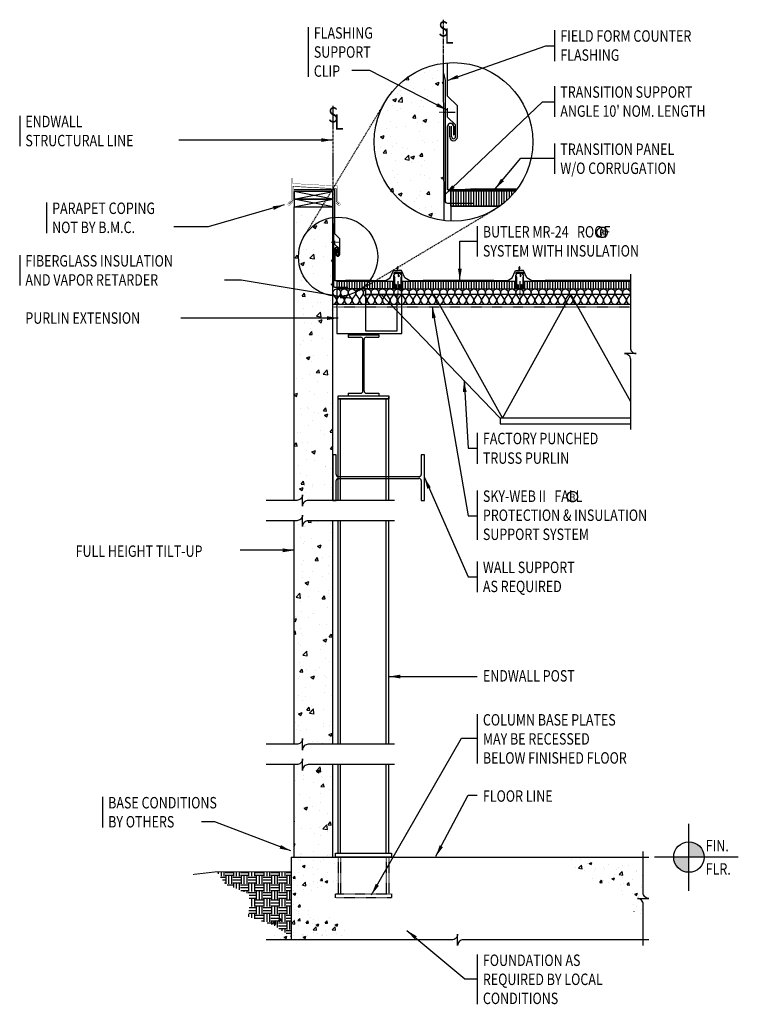
# Model space of a CAD drawing. Extents: x -12 to 130, y 5 to 199.
import ezdxf

# ---------------------------------------------------------------- set-up
doc = ezdxf.new("R2010")
doc.units = 0
doc.header["$LTSCALE"] = 0.333333
doc.header["$MEASUREMENT"] = 0
for name, pattern in [('CENTER', [2, 1.25, -0.25, 0.25, -0.25]), ('CENTER2', [1.562, 1, -0.1875, 0.1875, -0.187]), ('CENTER4', [0.6875, 0.5, -0.0625, 0.0625, -0.0625]), ('HIDDEN', [0.375, 0.25, -0.125])]:
    doc.linetypes.add(name, pattern=pattern)
doc.layers.get('0').update_dxf_attribs({"linetype": 'CONTINUOUS'})
doc.styles.add('8ARCHD', font='archd.shx', dxfattribs={"width": 0.8})
doc.dimstyles.get("Standard").update_dxf_attribs({"dimtxt": 0.09375, "dimasz": 0.09375, "dimexe": 0.18, "dimexo": 0.0625, "dimgap": 0.046875, "dimtad": 0, "dimtih": 1, "dimtoh": 1, "dimdec": 4, "dimzin": 0, "dimdsep": 46, "dimlunit": 4, "dimtxsty": 'Standard', "dimblk": 'BUTLERARROW', "dimcen": 0.09, "dimaunit": 1, "dimadec": 0, "dimazin": 0, "dimtfac": 1, "dimtdec": 4, "dimtmove": 0, "dimatfit": 3, "dimfxl": 0, "dimfrac": 2, "dimtolj": 1, "dimtzin": 0, "dimarcsym": 0})

# ---------------------------------------------------------------- blocks, each defined once
blk = doc.blocks.new('MR24SECT')
for p, q in [((0.04, 2.47), (0.04, 2.68)), ((0.06, 2.47), (0.06, 2.7)), ((0.08, 2.47), (0.08, 2.7)), ((0.1, 2.47), (0.1, 2.7)), ((-2.41, 0.02), (-21.59, 0.02)), ((-2.41, 0), (-21.59, 0))]:
    blk.add_line(p, q)
for points in [[(-21.59, 0), (-22.56, 0.6), (-23.24, 2), (-24, 2), (-24, 2.7)], [(-21.59, 0.02), (-22.54, 0.61), (-23.23, 2.02), (-23.98, 2.02), (-23.98, 2.7)], [(-2.41, 0.02), (-1.46, 0.61), (-0.77, 2.02), (-0.02, 2.02), (-0.02, 2.7)], [(-2.41, 0), (-1.44, 0.6), (-0.76, 2), (0, 2), (0, 2.7)], [(-20.46, 0.02), (-18.96, 0.1), (-5.04, 0.1), (-3.54, 0.02)], [(-20.46, 0), (-18.96, 0.08), (-5.04, 0.08), (-3.54, 0)]]:
    blk.add_lwpolyline(points)
for centre, radius, start, end in [((0.04, 2.7), 0.0637, 0, 180), ((0.04, 2.7), 0.0437, 0, 180), ((0.04, 2.7), 0.0387, 0, 180), ((0.04, 2.7), 0.0187, 0, 180), ((0.07, 2.47), 0.03, 180, 0), ((0.07, 2.47), 0.01, 180, 0)]:
    blk.add_arc(centre, radius, start, end)
blk = doc.blocks.new('BUTLERARROW')
blk.add_line((-1, 0), (0, 0))
at = {"const_width": 0.111}
blk.add_lwpolyline([(-0.5, 0.866), (0, 0), (-0.5, -0.866)], dxfattribs=at)
blk = doc.blocks.new('B_STW612')
for p, q in [((-0.25, 0.5), (-0.25, 0.46)), ((-0.25, 0.5), (0.25, 0.5)), ((0.25, 0.5), (0.25, 0.46)), ((-0.25, 0.46), (-0.05, 0.46)), ((-0.01, -0.42), (-0.01, 0.42)), ((0.01, -0.42), (0.01, 0.42)), ((0.05, 0.46), (0.25, 0.46)), ((-0.25, -0.46), (-0.25, -0.5)), ((-0.25, -0.46), (-0.05, -0.46)), ((0.05, -0.46), (0.25, -0.46)), ((0.25, -0.46), (0.25, -0.5)), ((-0.25, -0.5), (0.25, -0.5))]:
    blk.add_line(p, q)
for centre, start, end in [((-0.05, 0.42), 0, 90), ((0.05, 0.42), 90, 180), ((-0.05, -0.42), 270, 0), ((0.05, -0.42), 180, 270)]:
    blk.add_arc(centre, 0.04, start, end)
blk = doc.blocks.new('FinFlr-2')
h = blk.add_hatch(color=256)
h.paths.add_polyline_path([(0.375, 0), (0.5, 0, 0.414214), (0.375, 0.125)])
h.paths.add_polyline_path([(0.25, 0, 0.414214), (0.375, -0.125), (0.375, 0)])
for p, q in [((0.375, -0.2763), (0.375, 0.2724)), ((0.7803, 0), (0.0938, 0))]:
    blk.add_line(p, q)
blk.add_circle((0.375, 0), 0.125)
at = {"style": '8ARCHD', "width": 0.8}
for s, p in [('FIN.', (0.5131, 0.0469)), ('FLR.', (0.5131, -0.1445))]:
    blk.add_text(s, height=0.09375, dxfattribs=at).set_placement(p)
blk = doc.blocks.new('MR24SECT-2')
for p, q in [((-12.32, 0), (-12.32, 6.26)), ((-12.3, 0.02), (-12.3, 6.26)), ((-11.75, 6.26), (-11.75, 5.41)), ((-11.73, 6.26), (-11.73, 5.41)), ((-11.75, 5.41), (-11.73, 5.41)), ((0.04, 2.47), (0.04, 2.68)), ((0.06, 2.47), (0.06, 2.7)), ((0.08, 2.47), (0.08, 2.7)), ((0.1, 2.47), (0.1, 2.7)), ((-2.41, 0.02), (-12.3, 0.02)), ((-9.53, 0.1), (-11.03, 0.02)), ((-9.53, 0.08), (-11.03, 0)), ((-9.53, 0.1), (-5.04, 0.1)), ((-9.53, 0.08), (-5.04, 0.08)), ((-5.04, 0.1), (-3.54, 0.02)), ((-5.04, 0.08), (-3.54, 0)), ((-2.41, 0), (-12.32, 0))]:
    blk.add_line(p, q)
for points in [[(-2.41, 0.02), (-1.46, 0.61), (-0.78, 2.02), (-0.02, 2.02), (-0.02, 2.7)], [(-2.41, 0), (-1.44, 0.6), (-0.76, 2), (0, 2), (0, 2.7)]]:
    blk.add_lwpolyline(points)
for centre, radius, start, end in [((-12.03, 6.26), 0.296, 0, 180), ((-12.03, 6.26), 0.276, 0, 180), ((0.04, 2.7), 0.0637, 0, 180), ((0.04, 2.7), 0.0437, 0, 180), ((0.04, 2.7), 0.0387, 0, 180), ((0.04, 2.7), 0.0187, 0, 180), ((0.07, 2.47), 0.03, 180, 0), ((0.07, 2.47), 0.01, 180, 0)]:
    blk.add_arc(centre, radius, start, end)
blk = doc.blocks.new('wshapef')
blk.add_lwpolyline([(-0.019, -0.06), (-0.019, -0.94, -0.168481), (-0.022, -0.949, -0.10524), (-0.033, -0.957, -0.067466), (-0.047, -0.963, -0.053619), (-0.065, -0.965), (-0.5, -0.965), (-0.5, -1), (0.5, -1), (0.5, -0.965), (0.065, -0.965, -0.053619), (0.047, -0.963, -0.067466), (0.033, -0.957, -0.10524), (0.022, -0.949, -0.168481), (0.019, -0.94), (0.019, -0.06, -0.168481), (0.022, -0.051, -0.10524), (0.033, -0.042, -0.067466), (0.047, -0.037, -0.053619), (0.065, -0.035), (0.5, -0.035), (0.5, 0), (-0.5, 0), (-0.5, -0.035), (-0.065, -0.035, -0.053619), (-0.047, -0.037, -0.067466), (-0.033, -0.042, -0.10524), (-0.022, -0.051, -0.168481)], format="xyb", close=True)

msp = doc.modelspace()

# ---------------------------------------------------------------- hatches: boundary and pattern name
h = msp.add_hatch()
h.set_pattern_fill('AR-CONC', color=250, style=0)
edge = h.paths.add_edge_path()
edge.add_line((71.72, 190), (71.85, 159.06))
edge.add_arc((73.63, 174.52), 15.6, 97.0256, 262.5116)
h = msp.add_hatch()
h.set_pattern_fill('_USER', color=250, scale=0.5, angle=90, style=0, pattern_type=0)
h.set_pattern_definition([(90, (73.26294, 161.8988), (-0.5, 3e-17), [])])
h.paths.add_polyline_path([(79.29, 164.9), (73.26, 164.9), (73.26, 161.9), (79.29, 161.9)])
h.paths.add_polyline_path([(86.02, 164.9), (79.29, 164.9), (79.29, 161.9), (82.9, 161.9, 0.069728)])
h = msp.add_hatch()
h.set_pattern_fill('AR-CONC', color=256, style=0)
edge = h.paths.add_edge_path()
edge.add_line((50.04, 99.97), (45.16, 99.97))
edge.add_arc((45.16, 98.84), 1.12, 90, 180)
edge.add_line((44.04, 98.84), (44.04, 101.09))
edge.add_arc((42.81, 101.14), 1.23, 251.4656, 357.9248, ccw=False)
edge.add_line((42.41, 99.97), (42.41, 55.97))
edge.add_line((42.41, 55.97), (42.91, 55.97))
edge.add_arc((42.91, 57.09), 1.12, 270, 360)
edge.add_line((44.04, 57.09), (44.04, 54.84))
edge.add_arc((45.16, 54.84), 1.12, 90, 180, ccw=False)
edge.add_line((45.16, 55.97), (50.04, 55.97))
edge.add_line((50.04, 55.97), (50.04, 99.97))
edge = h.paths.add_edge_path()
edge.add_line((50.04, 51.97), (45.16, 51.97))
edge.add_arc((45.16, 50.84), 1.12, 90, 180)
edge.add_line((44.04, 50.84), (44.04, 53.09))
edge.add_arc((42.91, 53.09), 1.12, -90, 0, ccw=False)
edge.add_line((42.91, 51.97), (42.41, 51.97))
edge.add_line((42.41, 51.97), (42.41, 33.77))
edge.add_line((42.41, 33.77), (50.04, 33.77))
edge.add_line((50.04, 33.77), (50.04, 51.97))
edge = h.paths.add_edge_path()
edge.add_line((42.41, 161.77), (50.04, 161.77))
edge.add_line((42.41, 103.97), (42.41, 161.77))
edge.add_line((50.04, 103.97), (50.04, 161.77))
edge.add_line((50, 103.97), (45.16, 103.97))
edge.add_arc((45.16, 102.84), 1.12, 90, 180)
edge.add_line((44.04, 102.84), (44.04, 105.09))
edge.add_arc((42.91, 105.09), 1.12, -90, 0, ccw=False)
edge.add_line((42.91, 103.97), (42.41, 103.97))
h = msp.add_hatch(color=256)
h.paths.add_polyline_path([(103.28, 157.26, 0.062956), (103.14, 157.29, 0.027525), (102.98, 157.3), (102.59, 157.3), (102.59, 156.17), (102.78, 156.17), (102.78, 156.62), (102.94, 156.62, -0.025438), (103.04, 156.61, -0.039154), (103.11, 156.6, -0.06294), (103.16, 156.58, -0.160177), (103.24, 156.48, -0.087901), (103.27, 156.32), (103.27, 156.23), (103.27, 156.2), (103.27, 156.19), (103.28, 156.17), (103.46, 156.17), (103.46, 156.19, -0.127173), (103.44, 156.25), (103.44, 156.33), (103.44, 156.41, 0.138598), (103.38, 156.59, 0.189957), (103.19, 156.7, 0.05132), (103.29, 156.72, 0.062108), (103.36, 156.76, 0.074074), (103.41, 156.8, 0.161652), (103.46, 156.97, 0.03116), (103.46, 157.03, 0.274131)])
h.paths.add_polyline_path([(103.24, 157.07, -0.118567), (103.27, 156.96, -0.314737), (103.15, 156.78, -0.05727), (103.08, 156.76, -0.038213), (102.96, 156.76), (102.78, 156.76), (102.78, 157.16), (102.95, 157.16, -0.029165), (103.06, 157.16, -0.038059), (103.13, 157.14, -0.0591), (103.19, 157.12, -0.145353)], flags=16)
h = msp.add_hatch()
h.set_pattern_fill('_USER', color=250, scale=0.5, angle=90, style=0, pattern_type=0)
h.set_pattern_definition([(90, (50.80724, 145.59725), (-0.5, 3e-17), [])])
h.paths.add_polyline_path([(108.58, 147.1), (87.57, 147.1), (87.57, 145.69), (86.79, 145.69), (86.79, 145.6), (108.58, 145.6)])
h.paths.add_polyline_path([(86.01, 147.1), (63.57, 147.1), (63.57, 145.69), (62.79, 145.69), (62.79, 145.6), (86.79, 145.6), (86.79, 145.69), (86.01, 145.69)])
h.paths.add_polyline_path([(62.01, 147.1), (50.81, 147.1), (50.81, 145.6), (62.79, 145.6), (62.79, 145.69), (62.01, 145.69)])
h = msp.add_hatch(color=256)
h.paths.add_polyline_path([(97.45, 105.24, 0.062956), (97.31, 105.27, 0.027525), (97.15, 105.28), (96.75, 105.28), (96.75, 104.15), (96.95, 104.15), (96.95, 104.6), (97.11, 104.6, -0.025438), (97.21, 104.59, -0.039154), (97.28, 104.58, -0.06294), (97.33, 104.56, -0.160177), (97.41, 104.46, -0.087901), (97.43, 104.3), (97.43, 104.21), (97.44, 104.18), (97.44, 104.16), (97.44, 104.15), (97.63, 104.15), (97.62, 104.17, -0.127173), (97.61, 104.23), (97.61, 104.31), (97.61, 104.39, 0.138598), (97.55, 104.57, 0.189957), (97.36, 104.68, 0.05132), (97.46, 104.7, 0.062108), (97.52, 104.73, 0.074074), (97.58, 104.78, 0.161652), (97.63, 104.95, 0.03116), (97.62, 105.01, 0.274131)])
h.paths.add_polyline_path([(97.41, 105.05, -0.118567), (97.43, 104.94, -0.314737), (97.32, 104.76, -0.05727), (97.25, 104.74, -0.038213), (97.13, 104.73), (96.95, 104.73), (96.95, 105.14), (97.12, 105.14, -0.029165), (97.23, 105.14, -0.038059), (97.3, 105.12, -0.0591), (97.36, 105.1, -0.145353)], flags=16)
h = msp.add_hatch()
h.set_pattern_fill('AR-CONC', color=250, scale=0.75, style=0)
h.paths.add_polyline_path([(50.54, 33.77), (50.04, 33.77), (41.79, 33.77), (41.79, 22.57), (43.26, 23.34), (44.96, 26.49), (50.2, 28.19), (50.54, 28.58)])
h.paths.add_polyline_path([(51.04, 33.77), (50.54, 33.77), (50.54, 28.58), (51.04, 29.15)])
h.paths.add_polyline_path([(55.12, 33.77), (51.04, 33.77), (51.04, 29.15)])
edge = h.paths.add_edge_path()
edge.add_line((51.54, 33.77), (51.54, 26.52))
h = msp.add_hatch()
h.set_pattern_fill('AR-CONC', color=250, scale=0.75, style=0)
h.set_pattern_definition([(50, (20.282, -41.733), (5.37945, -0.47064), [0.5625, -6.1875]), (355, (20.282, -41.733), (-1.04064, 5.64144), [0.45, -4.95]), (100.4514, (20.7305, -41.7723), (4.33882, 5.1708), [0.47805, -5.25857]), (46.184, (20.282, -40.233), (8.0043, -1.2414), [0.84375, -9.28125]), (96.6356, (20.949, -40.3365), (7.00997, 7.3059), [0.7171, -7.88785]), (351.184, (20.282, -40.233), (7.00996, 7.3059), [0.675, -7.425]), (21, (21.032, -40.608), (4.4768, -3.01964), [0.5625, -6.1875]), (326, (21.032, -40.608), (1.82486, 5.43863), [0.45, -4.95]), (71.4514, (21.4053, -40.8597), (6.30167, 2.41898), [0.47805, -5.25857]), (37.5, (20.2822, -41.733), (0.0912, 2.496704), [0, -4.89, 0, -5.025, 0, -4.96875]), (7.5, (20.2822, -41.733), (1.97302, 2.95809), [0, -2.865, 0, -4.7775, 0, -1.89375]), (327.5, (18.6097, -41.733), (4.003668, -0.16916), [0, -1.875, 0, -5.85, 0, -7.7625]), (317.5, (17.8597, -41.733), (4.3739, 0.75079), [0, -2.4375, 0, -3.885, 0, -5.5125])])
h.paths.add_polyline_path([(111.1, 33.77), (96.46, 33.77), (96.86, 31.16), (102.98, 28.07), (104.18, 26.43), (109.04, 23.46), (111.1, 20.55), (111.1, 24.5, 0.414214), (109.97, 25.62), (112.22, 25.62, -0.414214), (111.1, 26.75)])
h.paths.add_polyline_path([(89.31, 24.17), (108.21, 24.17), (108.21, 26.07), (89.31, 26.07)], flags=9)
h = msp.add_hatch()
h.set_pattern_fill('EARTH', color=250, scale=6, style=0)
h.set_pattern_definition([(0, (1.8125, -38.7956), (1.5, 1.5), [1.5, -1.5]), (0, (1.8125, -38.233), (1.5, 1.5), [1.5, -1.5]), (0, (1.8125, -37.6706), (1.5, 1.5), [1.5, -1.5]), (90, (2, -37.483), (-1.5, 1.5), [1.5, -1.5]), (90, (2.5625, -37.483), (-1.5, 1.5), [1.5, -1.5]), (90, (3.125, -37.483), (-1.5, 1.5), [1.5, -1.5])])
h.paths.add_polyline_path([(41.79, 26.7), (41.91, 26.7, 0.381966), (41.91, 27.08), (41.79, 27.08), (41.79, 30.89), (27.23, 30.89), (28.78, 28.52), (33.57, 26.51), (33.5, 23.45), (41.79, 23.45)])
h.paths.add_polyline_path([(41.79, 23.45), (33.5, 23.45), (33.47, 22.02), (38.32, 20.42), (41.79, 18.13), (41.79, 18.7), (41.91, 18.7, 0.381966), (41.91, 19.08), (41.79, 19.08)])
h = msp.add_hatch()
h.set_pattern_fill('AR-CONC', color=250, scale=0.75, style=0)
h.set_pattern_definition([(50, (-1.9375, -41.733), (5.37945, -0.47064), [0.5625, -6.1875]), (355, (-1.9375, -41.733), (-1.04064, 5.64144), [0.45, -4.95]), (100.4514, (-1.489, -41.7723), (4.33882, 5.1708), [0.47805, -5.25857]), (46.184, (-1.9375, -40.233), (8.0043, -1.2414), [0.84375, -9.28125]), (96.636, (-1.2705, -40.3365), (7.01, 7.3059), [0.7171, -7.88785]), (351.184, (-1.9375, -40.233), (7.01, 7.3059), [0.675, -7.425]), (21, (-1.1875, -40.608), (4.4768, -3.01964), [0.5625, -6.1875]), (326, (-1.1875, -40.608), (1.82486, 5.43863), [0.45, -4.95]), (71.4514, (-0.8145, -40.8597), (6.30167, 2.41898), [0.47805, -5.25857]), (37.5, (-1.9375, -41.733), (0.0912, 2.496704), [0, -4.89, 0, -5.025, 0, -4.96875]), (7.5, (-1.9375, -41.733), (1.97302, 2.95809), [0, -2.865, 0, -4.7775, 0, -1.89375]), (327.5, (-3.61, -41.733), (4.00367, -0.16916), [0, -1.875, 0, -5.85, 0, -7.7625]), (317.5, (-4.36, -41.733), (4.3739, 0.75079), [0, -2.4375, 0, -3.885, 0, -5.5125])])
h.paths.add_polyline_path([(46.21, 21.87), (38.04, 24.65), (38.04, 17.48), (51.35, 17.48)])
h = msp.add_hatch()
h.set_pattern_fill('AR-CONC', color=250, scale=0.75, style=0)
h.set_pattern_definition([(50, (1.8125, -41.733), (5.37945, -0.47064), [0.5625, -6.1875]), (355, (1.8125, -41.733), (-1.04064, 5.64144), [0.45, -4.95]), (100.4514, (2.261, -41.7723), (4.33882, 5.1708), [0.47805, -5.25857]), (46.184, (1.8125, -40.233), (8.0043, -1.2414), [0.84375, -9.28125]), (96.636, (2.4795, -40.3365), (7.01, 7.3059), [0.7171, -7.88785]), (351.184, (1.8125, -40.233), (7.01, 7.3059), [0.675, -7.425]), (21, (2.5625, -40.608), (4.4768, -3.01964), [0.5625, -6.1875]), (326, (2.5625, -40.608), (1.82486, 5.43863), [0.45, -4.95]), (71.4514, (2.9355, -40.8597), (6.30167, 2.41898), [0.47805, -5.25857]), (37.5, (1.8125, -41.733), (0.0912, 2.496704), [0, -4.89, 0, -5.025, 0, -4.96875]), (7.5, (1.8125, -41.733), (1.97302, 2.95809), [0, -2.865, 0, -4.7775, 0, -1.89375]), (327.5, (0.14, -41.733), (4.00367, -0.16916), [0, -1.875, 0, -5.85, 0, -7.7625]), (317.5, (-0.61, -41.733), (4.3739, 0.75079), [0, -2.4375, 0, -3.885, 0, -5.5125])])
h.paths.add_polyline_path([(49.96, 21.87), (41.79, 24.65), (41.79, 17.48), (55.1, 17.48)])

# ---------------------------------------------------------------- linework, layer by layer
at = {"linetype": 'CENTER2'}
msp.add_line((71.72, 198.58), (71.72, 183.99), dxfattribs=at)
for p, q in [((45.15, 197.1), (45.15, 187.35)), ((93.66, 196.5), (93.66, 190.42)), ((72.61, 183.53), (72.61, 190.09)), ((72.17, 186.61), (71.85, 188.09)), ((93.66, 185.47), (93.66, 179.47)), ((74.53, 181.61), (72.61, 183.53)), ((72.61, 179.42), (72.61, 181.17)), ((74.53, 175.52), (74.53, 181.61)), ((-11.63, 179.67), (-11.63, 173.67)), ((74.15, 177.88), (72.61, 179.42)), ((72.61, 165.09), (72.61, 177.62)), ((72.65, 165.13), (72.65, 177.62)), ((73.03, 175.52), (73.03, 177.62)), ((73.4, 175.52), (73.4, 177.62)), ((73.76, 177.62), (73.76, 175.92)), ((73.8, 177.62), (73.8, 175.92)), ((74.15, 175.52), (74.15, 177.88)), ((73.76, 175.92), (73.8, 175.92)), ((93.66, 174.22), (93.66, 168.22)), ((42.41, 165.14), (50.41, 165.14)), ((50.42, 156.41), (50.42, 165.15)), ((86.17, 165.09), (72.61, 165.09)), ((86.2, 165.13), (72.65, 165.13)), ((73.26, 164.9), (86.02, 164.9)), ((73.26, 164.9), (73.26, 161.9)), ((78.07, 165.31), (75.08, 165.13)), ((78.07, 165.27), (75.08, 165.09)), ((78.07, 165.31), (86.33, 165.31)), ((78.07, 165.27), (86.3, 165.27)), ((-6.36, 162.59), (-6.36, 156.59)), ((42.41, 103.97), (42.41, 161.77)), ((50.04, 103.97), (50.04, 161.77)), ((73.26, 161.9), (82.9, 161.9)), ((50.23, 157.95), (50.1, 158.69)), ((78.43, 157.96), (78.43, 151.96)), ((51.38, 155.45), (50.42, 156.41)), ((50.42, 154.36), (50.42, 155.05)), ((51.38, 152.41), (51.38, 155.45)), ((51.19, 153.59), (50.42, 154.36)), ((50.63, 152.41), (50.63, 153.46)), ((50.81, 152.41), (50.81, 153.46)), ((51.19, 152.41), (51.19, 153.59)), ((-11.63, 152.24), (-11.63, 146.24)), ((50.81, 147.1), (50.81, 145.6)), ((50.81, 147.1), (62.01, 147.1)), ((50.81, 145.6), (99.61, 145.6)), ((62.01, 145.69), (63.57, 145.69)), ((63.57, 147.1), (86.01, 147.1)), ((86.01, 145.69), (87.57, 145.69)), ((87.57, 147.1), (108.58, 147.1)), ((108.58, 147.19), (89.15, 147.19)), ((108.58, 147.21), (89.16, 147.21)), ((82.94, 120.17), (59.54, 144.47)), ((69.87, 144.47), (83.39, 120.17)), ((83.39, 120.17), (96.88, 144.47)), ((96.88, 144.47), (108.58, 123.43)), ((51.04, 103.97), (51.04, 124.32)), ((61.04, 103.97), (61.04, 124.32)), ((51.04, 123.96), (61.04, 123.96)), ((51.54, 103.97), (51.54, 123.96)), ((60.54, 103.97), (60.54, 123.96)), ((78.43, 117.28), (78.43, 111.18)), ((78.43, 105.93), (78.43, 96.18)), ((42.41, 55.97), (42.41, 99.97)), ((50.04, 55.97), (50.04, 99.97)), ((51.04, 55.97), (51.04, 99.97)), ((51.54, 55.97), (51.54, 99.97)), ((60.54, 55.97), (60.54, 99.97)), ((61.04, 55.97), (61.04, 99.97)), ((78.43, 91.92), (78.43, 85.92)), ((78.43, 61.91), (78.43, 52.16)), ((42.41, 33.77), (42.41, 51.97)), ((50.04, 33.77), (50.04, 51.97)), ((51.04, 34.52), (51.04, 51.97)), ((51.54, 34.52), (51.54, 51.97)), ((60.54, 34.52), (60.54, 51.97)), ((61.04, 34.52), (61.04, 51.97)), ((4.67, 45.6), (4.67, 39.6)), ((41.79, 33.77), (41.79, 17.48)), ((61.29, 33.77), (50.54, 33.77)), ((78.43, 14.59), (78.43, 4.84))]:
    msp.add_line(p, q)
at = {"color": 250}
for p, q in [((71.72, 190), (71.85, 159.06)), ((50.04, 163.25), (42.41, 164.75)), ((42.41, 163.25), (50.04, 164.75)), ((42.41, 161.75), (50.04, 163.25)), ((50.04, 161.75), (42.41, 163.25)), ((41.79, 33.77), (112.22, 33.77))]:
    msp.add_line(p, q, dxfattribs=at)
at = {"linetype": 'HIDDEN'}
for p, q in [((44.4, 155.98), (60.45, 182.67)), ((55.1, 145.25), (81.84, 161.2)), ((50.04, 142.1), (108.58, 142.1)), ((51.04, 33.77), (51.04, 26.52)), ((51.54, 33.77), (51.54, 26.52)), ((60.54, 33.77), (60.54, 26.52)), ((61.04, 33.77), (61.04, 26.52))]:
    msp.add_line(p, q, dxfattribs=at)
at = {"linetype": 'CENTER'}
msp.add_line((50.04, 181.66), (50.04, 156.64), dxfattribs=at)
at = {"linetype": 'CENTER4', "ltscale": 0.5}
for p, q in [((74.08, 180.29), (71.02, 180.29)), ((51.15, 154.7), (49.69, 154.7))]:
    msp.add_line(p, q, dxfattribs=at)
at = {"linetype": 'CENTER4'}
for p, q in [((62.79, 147.11), (62.79, 144.18)), ((86.79, 147.11), (86.79, 144.18))]:
    msp.add_line(p, q, dxfattribs=at)
for points in [[(77.61, 162.42), (72.67, 162.42, -0.414214), (72.17, 162.92), (72.17, 186.61)], [(52.98, 145.86), (50.48, 145.86, -0.414214), (50.23, 146.11), (50.23, 157.95)], [(62.01, 145.69), (62.01, 148.28, -0.308229), (62.08, 148.36, 0.191064), (62.17, 148.44, 0.303149), (62.19, 148.62, 0.219595), (62.17, 148.64, 0.288935), (62.14, 148.62, 0.288935)], [(62.01, 148.26), (62.13, 147.96, -0.085628), (62.17, 147.71), (62.17, 145.94, -0.20044), (62.14, 145.86), (62.01, 145.69)], [(63.57, 145.69), (63.57, 148.28, 0.308229), (63.49, 148.36, -0.191064), (63.4, 148.44, -0.303149), (63.39, 148.62, -0.219595), (63.41, 148.64, -0.288935), (63.44, 148.62, -0.288935)], [(63.57, 148.26), (63.45, 147.96, 0.085628), (63.4, 147.71), (63.4, 145.94, 0.20044), (63.44, 145.86), (63.57, 145.69)], [(86.01, 145.69), (86.01, 148.28, -0.308229), (86.08, 148.36, 0.191064), (86.17, 148.44, 0.303149), (86.19, 148.62, 0.219595), (86.17, 148.64, 0.288935), (86.14, 148.62, 0.288935)], [(86.01, 148.26), (86.13, 147.96, -0.085628), (86.17, 147.71), (86.17, 145.94, -0.20044), (86.14, 145.86), (86.01, 145.69)], [(87.57, 145.69), (87.57, 148.28, 0.308229), (87.49, 148.36, -0.191064), (87.4, 148.44, -0.303149), (87.39, 148.62, -0.219595), (87.41, 148.64, -0.288935), (87.44, 148.62, -0.288935)], [(87.57, 148.26), (87.45, 147.96, 0.085628), (87.4, 147.71), (87.4, 145.94, 0.20044), (87.44, 145.86), (87.57, 145.69)], [(108.58, 148.52), (108.58, 134.02, 0.414214), (109.7, 132.89), (107.45, 132.89, -0.414214), (108.58, 131.77), (108.58, 117.92)], [(62.54, 145.69), (62.54, 146.34, 1), (62.33, 146.34), (62.33, 145.69)], [(63.04, 145.69), (63.04, 146.34, -1), (63.24, 146.34), (63.24, 145.69)], [(86.54, 145.69), (86.54, 146.34, 1), (86.33, 146.34), (86.33, 145.69)], [(87.04, 145.69), (87.04, 146.34, -1), (87.24, 146.34), (87.24, 145.69)], [(62.16, 103.97), (45.16, 103.97, 0.414214), (44.04, 102.84), (44.04, 105.09, -0.414214), (42.91, 103.97), (36.91, 103.97)], [(62.16, 99.97), (45.16, 99.97, 0.414214), (44.04, 98.84), (44.04, 101.09, -0.414214), (42.91, 99.97), (36.91, 99.97)], [(62.16, 55.97), (45.16, 55.97, 0.414214), (44.04, 54.84), (44.04, 57.09, -0.414214), (42.91, 55.97), (36.91, 55.97)], [(62.16, 51.97), (45.16, 51.97, 0.414214), (44.04, 50.84), (44.04, 53.09, -0.414214), (42.91, 51.97), (36.91, 51.97)], [(111.1, 16.35), (111.1, 24.5, 0.414214), (109.97, 25.62), (112.22, 25.62, -0.414214), (111.1, 26.75), (111.1, 34.89)], [(112.22, 17.48), (75.69, 17.48, 0.414214), (74.57, 16.35), (74.57, 18.6, -0.414214), (73.44, 17.48), (36.91, 17.48)]]:
    msp.add_lwpolyline(points, format="xyb")
at = {"const_width": 0.0616}
msp.add_lwpolyline([(50.68, 162.49), (51.07, 162.11, 1), (51.42, 162.46), (50.99, 162.88), (50.99, 165.85), (42.15, 166.33), (42.15, 167.21, 0.980579), (41.85, 167.21), (41.85, 163.06), (41.26, 162.48, 1.120107), (41.61, 162.13), (42.19, 162.72)], format="xyb", dxfattribs=at)
for points, const_width in [([(41.43, 162.3), (42.15, 163.02), (42.15, 165.77), (50.68, 165.31), (50.68, 162.84), (51.24, 162.29)], 0.123), ([(22.49, 30.35), (27.2, 30.89), (41.79, 30.89)], 0.188)]:
    msp.add_lwpolyline(points, dxfattribs=dict(const_width=const_width))
for points in [[(42.41, 163.25), (50.04, 163.25), (50.04, 164.75), (42.41, 164.75)], [(42.41, 161.75), (50.04, 161.75), (50.04, 163.25), (42.41, 163.25)], [(50.81, 145.6), (50.81, 136.83), (63.61, 136.83), (63.61, 145.6)], [(56.5, 144.47), (62.58, 144.47), (62.58, 137.27), (56.5, 137.27)], [(51.04, 123.96), (51.04, 124.58), (61.04, 124.58), (61.04, 123.96)], [(50.54, 33.77), (50.54, 34.52), (61.54, 34.52), (61.54, 33.77)]]:
    msp.add_lwpolyline(points, close=True)
for points in [[(82.9, 161.9), (73.26, 161.9), (73.26, 158.95)], [(89.15, 147.19), (88.19, 147.8), (87.51, 149.2), (86.75, 149.2), (86.75, 149.9)], [(89.16, 147.21), (88.2, 147.81), (87.52, 149.22), (86.77, 149.22), (86.77, 149.9)], [(90.28, 147.21), (91.78, 147.3), (108.58, 147.3)], [(90.28, 147.19), (91.78, 147.28), (108.58, 147.28)], [(56.5, 145.6), (108.58, 145.6)], [(108.58, 144.47), (56.5, 144.47), (56.5, 145.6)], [(108.58, 120.17), (82.94, 120.17), (82.94, 119.05)], [(82.94, 119.05), (108.58, 119.05)]]:
    msp.add_lwpolyline(points)
for points in [[(103.72, 156.01, -0.198984), (103, 155.71, -0.200379), (102.28, 156.01, -0.199761), (101.98, 156.73, -0.199854), (102.28, 157.45, -0.199028), (103, 157.75, -0.198412), (103.72, 157.45, -0.199617), (104.02, 156.73, -0.198039)], [(63.45, 148.62), (63.45, 148.57), (63.57, 148.57), (63.57, 148.62, 0.414214), (63.39, 148.81), (62.19, 148.81, 0.414214), (62.01, 148.62), (62.01, 148.57), (62.13, 148.57), (62.13, 148.62, -0.414214), (62.19, 148.68), (63.39, 148.68, -0.414214)], [(62.86, 148.49), (62.9, 148.07), (63.1, 148.12), (62.92, 148.51, 0.697232)], [(87.45, 148.62), (87.45, 148.57), (87.57, 148.57), (87.57, 148.62, 0.414214), (87.39, 148.81), (86.19, 148.81, 0.414214), (86.01, 148.62), (86.01, 148.57), (86.13, 148.57), (86.13, 148.62, -0.414214), (86.19, 148.68), (87.39, 148.68, -0.414214)], [(86.86, 148.49), (86.9, 148.07), (87.1, 148.12), (86.92, 148.51, 0.697232)], [(97.89, 103.99, -0.198984), (97.17, 103.68, -0.200379), (96.44, 103.99, -0.199761), (96.15, 104.71, -0.199854), (96.45, 105.43, -0.199028), (97.17, 105.73, -0.198412), (97.89, 105.43, -0.199617), (98.19, 104.71, -0.198039)]]:
    msp.add_lwpolyline(points, format="xyb", close=True)
at = {"color": 250}
for points in [[(50.04, 142.6), (50.41, 142.69), (50.69, 142.97), (50.79, 143.35), (50.69, 143.72), (50.13, 144.47), (50.04, 144.85), (50.13, 145.22), (50.41, 145.5), (50.79, 145.6), (51.16, 145.5), (51.44, 145.22), (51.54, 144.85), (51.44, 144.47), (50.88, 143.72), (50.79, 143.35), (50.88, 142.97), (51.16, 142.69), (51.54, 142.6), (51.91, 142.69), (52.19, 142.97), (52.29, 143.35), (52.19, 143.72), (51.63, 144.47), (51.54, 144.85), (51.63, 145.22), (51.91, 145.5), (52.29, 145.6), (52.66, 145.5), (52.94, 145.22), (53.04, 144.85), (52.94, 144.47), (52.38, 143.72), (52.29, 143.35), (52.38, 142.97), (52.66, 142.69), (53.04, 142.6), (53.41, 142.69), (53.69, 142.97), (53.79, 143.35), (53.69, 143.72), (53.13, 144.47), (53.04, 144.85), (53.13, 145.22), (53.41, 145.5), (53.79, 145.6), (54.16, 145.5), (54.44, 145.22), (54.54, 144.85), (54.44, 144.47), (53.88, 143.72), (53.79, 143.35), (53.88, 142.97), (54.16, 142.69), (54.54, 142.6), (54.91, 142.69), (55.19, 142.97), (55.29, 143.35), (55.19, 143.72), (54.63, 144.47), (54.54, 144.85), (54.63, 145.22), (54.91, 145.5), (55.29, 145.6), (55.66, 145.5), (55.94, 145.22), (56.04, 144.85), (55.94, 144.47), (55.38, 143.72), (55.29, 143.35), (55.38, 142.97), (55.66, 142.69), (56.04, 142.6), (56.41, 142.69), (56.69, 142.97), (56.79, 143.35), (56.69, 143.72), (56.13, 144.47), (56.04, 144.85), (56.13, 145.22), (56.41, 145.5), (56.79, 145.6), (57.16, 145.5), (57.44, 145.22), (57.54, 144.85), (57.44, 144.47), (56.88, 143.72), (56.79, 143.35), (56.88, 142.97), (57.16, 142.69), (57.54, 142.6), (57.91, 142.69), (58.19, 142.97), (58.29, 143.35), (58.19, 143.72), (57.63, 144.47), (57.54, 144.85), (57.63, 145.22), (57.91, 145.5), (58.29, 145.6), (58.66, 145.5), (58.94, 145.22), (59.04, 144.85), (58.94, 144.47), (58.38, 143.72), (58.29, 143.35), (58.38, 142.97), (58.66, 142.69), (59.04, 142.6), (59.41, 142.69), (59.69, 142.97), (59.79, 143.35), (59.69, 143.72), (59.13, 144.47), (59.04, 144.85), (59.13, 145.22), (59.41, 145.5), (59.79, 145.6), (60.16, 145.5), (60.44, 145.22), (60.54, 144.85), (60.44, 144.47), (59.88, 143.72), (59.79, 143.35), (59.88, 142.97), (60.16, 142.69), (60.54, 142.6), (60.91, 142.69), (61.19, 142.97), (61.29, 143.35), (61.19, 143.72), (60.63, 144.47), (60.54, 144.85), (60.63, 145.22), (60.91, 145.5), (61.29, 145.6), (61.66, 145.5), (61.94, 145.22), (62.04, 144.85), (61.94, 144.47), (61.38, 143.72), (61.29, 143.35), (61.38, 142.97), (61.66, 142.69), (62.04, 142.6), (62.41, 142.69), (62.69, 142.97), (62.79, 143.35), (62.69, 143.72), (62.13, 144.47), (62.04, 144.85), (62.13, 145.22), (62.41, 145.5), (62.79, 145.6), (63.16, 145.5), (63.44, 145.22), (63.54, 144.85), (63.44, 144.47), (62.88, 143.72), (62.79, 143.35), (62.88, 142.97), (63.16, 142.69), (63.54, 142.6), (63.91, 142.69), (64.19, 142.97), (64.29, 143.35), (64.19, 143.72), (63.63, 144.47), (63.54, 144.85), (63.63, 145.22), (63.91, 145.5), (64.29, 145.6), (64.66, 145.5), (64.94, 145.22), (65.04, 144.85), (64.94, 144.47), (64.38, 143.72), (64.29, 143.35), (64.38, 142.97), (64.66, 142.69), (65.04, 142.6), (65.41, 142.69), (65.69, 142.97), (65.79, 143.35), (65.69, 143.72), (65.13, 144.47), (65.04, 144.85), (65.13, 145.22), (65.41, 145.5), (65.79, 145.6), (66.16, 145.5), (66.44, 145.22), (66.54, 144.85), (66.44, 144.47), (65.88, 143.72), (65.79, 143.35), (65.88, 142.97), (66.16, 142.69), (66.54, 142.6), (66.91, 142.69), (67.19, 142.97), (67.29, 143.35), (67.19, 143.72), (66.63, 144.47), (66.54, 144.85), (66.63, 145.22), (66.91, 145.5), (67.29, 145.6), (67.66, 145.5), (67.94, 145.22), (68.04, 144.85), (67.94, 144.47), (67.38, 143.72), (67.29, 143.35), (67.38, 142.97), (67.66, 142.69), (68.04, 142.6), (68.41, 142.69), (68.69, 142.97), (68.79, 143.35), (68.69, 143.72), (68.13, 144.47), (68.04, 144.85), (68.13, 145.22), (68.41, 145.5), (68.79, 145.6), (69.16, 145.5), (69.44, 145.22), (69.54, 144.85), (69.44, 144.47), (68.88, 143.72), (68.79, 143.35), (68.88, 142.97), (69.16, 142.69), (69.54, 142.6), (69.91, 142.69), (70.19, 142.97), (70.29, 143.35), (70.19, 143.72), (69.63, 144.47), (69.54, 144.85), (69.63, 145.22), (69.91, 145.5), (70.29, 145.6), (70.66, 145.5), (70.94, 145.22), (71.04, 144.85), (70.94, 144.47), (70.38, 143.72), (70.29, 143.35), (70.38, 142.97), (70.66, 142.69), (71.04, 142.6), (71.41, 142.69), (71.69, 142.97), (71.79, 143.35), (71.69, 143.72), (71.13, 144.47), (71.04, 144.85), (71.13, 145.22), (71.41, 145.5), (71.79, 145.6), (72.16, 145.5), (72.44, 145.22), (72.54, 144.85), (72.44, 144.47), (71.88, 143.72), (71.79, 143.35), (71.88, 142.97), (72.16, 142.69), (72.54, 142.6), (72.91, 142.69), (73.19, 142.97), (73.29, 143.35), (73.19, 143.72), (72.63, 144.47), (72.54, 144.85), (72.63, 145.22), (72.91, 145.5), (73.29, 145.6), (73.66, 145.5), (73.94, 145.22), (74.04, 144.85), (73.94, 144.47), (73.38, 143.72), (73.29, 143.35), (73.38, 142.97), (73.66, 142.69), (74.04, 142.6), (74.41, 142.69), (74.69, 142.97), (74.79, 143.35), (74.69, 143.72), (74.13, 144.47), (74.04, 144.85), (74.13, 145.22), (74.41, 145.5), (74.79, 145.6), (75.16, 145.5), (75.44, 145.22), (75.54, 144.85), (75.44, 144.47), (74.88, 143.72), (74.79, 143.35), (74.88, 142.97), (75.16, 142.69), (75.54, 142.6), (75.91, 142.69), (76.19, 142.97), (76.29, 143.35), (76.19, 143.72), (75.63, 144.47), (75.54, 144.85), (75.63, 145.22), (75.91, 145.5), (76.29, 145.6), (76.66, 145.5), (76.94, 145.22), (77.04, 144.85), (76.94, 144.47), (76.38, 143.72), (76.29, 143.35), (76.38, 142.97), (76.66, 142.69), (77.04, 142.6), (77.41, 142.69), (77.69, 142.97), (77.79, 143.35), (77.69, 143.72), (77.13, 144.47), (77.04, 144.85), (77.13, 145.22), (77.41, 145.5), (77.79, 145.6), (78.16, 145.5), (78.44, 145.22), (78.54, 144.85), (78.44, 144.47), (77.88, 143.72), (77.79, 143.35), (77.88, 142.97), (78.16, 142.69), (78.54, 142.6), (78.91, 142.69), (79.19, 142.97), (79.29, 143.35), (79.19, 143.72), (78.63, 144.47), (78.54, 144.85), (78.63, 145.22), (78.91, 145.5), (79.29, 145.6), (79.66, 145.5), (79.94, 145.22), (80.04, 144.85), (79.94, 144.47), (79.38, 143.72), (79.29, 143.35), (79.38, 142.97), (79.66, 142.69), (80.04, 142.6), (80.41, 142.69), (80.69, 142.97), (80.79, 143.35), (80.69, 143.72), (80.13, 144.47), (80.04, 144.85), (80.13, 145.22), (80.41, 145.5), (80.79, 145.6), (81.16, 145.5), (81.44, 145.22), (81.54, 144.85), (81.44, 144.47), (80.88, 143.72), (80.79, 143.35), (80.88, 142.97), (81.16, 142.69), (81.54, 142.6), (81.91, 142.69), (82.19, 142.97), (82.29, 143.35), (82.19, 143.72), (81.63, 144.47), (81.54, 144.85), (81.63, 145.22), (81.91, 145.5), (82.29, 145.6), (82.66, 145.5), (82.94, 145.22), (83.04, 144.85), (82.94, 144.47), (82.38, 143.72), (82.29, 143.35), (82.38, 142.97), (82.66, 142.69), (83.04, 142.6), (83.41, 142.69), (83.69, 142.97), (83.79, 143.35), (83.69, 143.72), (83.13, 144.47), (83.04, 144.85), (83.13, 145.22), (83.41, 145.5), (83.79, 145.6), (84.16, 145.5), (84.44, 145.22), (84.54, 144.85), (84.44, 144.47), (83.88, 143.72), (83.79, 143.35), (83.88, 142.97), (84.16, 142.69), (84.54, 142.6), (84.91, 142.69), (85.19, 142.97), (85.29, 143.35), (85.19, 143.72), (84.63, 144.47), (84.54, 144.85), (84.63, 145.22), (84.91, 145.5), (85.29, 145.6), (85.66, 145.5), (85.94, 145.22), (86.04, 144.85), (85.94, 144.47), (85.38, 143.72), (85.29, 143.35), (85.38, 142.97), (85.66, 142.69), (86.04, 142.6), (86.41, 142.69), (86.69, 142.97), (86.79, 143.35), (86.69, 143.72), (86.13, 144.47), (86.04, 144.85), (86.13, 145.22), (86.41, 145.5), (86.79, 145.6), (87.16, 145.5), (87.44, 145.22), (87.54, 144.85), (87.44, 144.47), (86.88, 143.72), (86.79, 143.35), (86.88, 142.97), (87.16, 142.69), (87.54, 142.6), (87.91, 142.69), (88.19, 142.97), (88.29, 143.35), (88.19, 143.72), (87.63, 144.47), (87.54, 144.85), (87.63, 145.22), (87.91, 145.5), (88.29, 145.6), (88.66, 145.5), (88.94, 145.22), (89.04, 144.85), (88.94, 144.47), (88.38, 143.72), (88.29, 143.35), (88.38, 142.97), (88.66, 142.69), (89.04, 142.6), (89.41, 142.69), (89.69, 142.97), (89.79, 143.35), (89.69, 143.72), (89.13, 144.47), (89.04, 144.85), (89.13, 145.22), (89.41, 145.5), (89.79, 145.6), (90.16, 145.5), (90.44, 145.22), (90.54, 144.85), (90.44, 144.47), (89.88, 143.72), (89.79, 143.35), (89.88, 142.97), (90.16, 142.69), (90.54, 142.6), (90.91, 142.69), (91.19, 142.97), (91.29, 143.35), (91.19, 143.72), (90.63, 144.47), (90.54, 144.85), (90.63, 145.22), (90.91, 145.5), (91.29, 145.6), (91.66, 145.5), (91.94, 145.22), (92.04, 144.85), (91.94, 144.47), (91.38, 143.72), (91.29, 143.35), (91.38, 142.97), (91.66, 142.69), (92.04, 142.6), (92.41, 142.69), (92.69, 142.97), (92.79, 143.35), (92.69, 143.72), (92.13, 144.47), (92.04, 144.85), (92.13, 145.22), (92.41, 145.5), (92.79, 145.6), (93.16, 145.5), (93.44, 145.22), (93.54, 144.85), (93.44, 144.47), (92.88, 143.72), (92.79, 143.35), (92.88, 142.97), (93.16, 142.69), (93.54, 142.6), (93.91, 142.69), (94.19, 142.97), (94.29, 143.35), (94.19, 143.72), (93.63, 144.47), (93.54, 144.85), (93.63, 145.22), (93.91, 145.5), (94.29, 145.6), (94.66, 145.5), (94.94, 145.22), (95.04, 144.85), (94.94, 144.47), (94.38, 143.72), (94.29, 143.35), (94.38, 142.97), (94.66, 142.69), (95.04, 142.6), (95.41, 142.69), (95.69, 142.97), (95.79, 143.35), (95.69, 143.72), (95.13, 144.47), (95.04, 144.85), (95.13, 145.22), (95.41, 145.5), (95.79, 145.6), (96.16, 145.5), (96.44, 145.22), (96.54, 144.85), (96.44, 144.47), (95.88, 143.72), (95.79, 143.35), (95.88, 142.97), (96.16, 142.69), (96.54, 142.6), (96.91, 142.69), (97.19, 142.97), (97.29, 143.35), (97.19, 143.72), (96.63, 144.47), (96.54, 144.85), (96.63, 145.22), (96.91, 145.5), (97.29, 145.6), (97.66, 145.5), (97.94, 145.22), (98.04, 144.85), (97.94, 144.47), (97.38, 143.72), (97.29, 143.35), (97.38, 142.97), (97.66, 142.69), (98.04, 142.6), (98.41, 142.69), (98.69, 142.97), (98.79, 143.35), (98.69, 143.72), (98.13, 144.47), (98.04, 144.85), (98.13, 145.22), (98.41, 145.5), (98.79, 145.6), (99.16, 145.5), (99.44, 145.22), (99.54, 144.85), (99.44, 144.47), (98.88, 143.72), (98.79, 143.35), (98.88, 142.97), (99.16, 142.69), (99.54, 142.6), (99.91, 142.69), (100.19, 142.97), (100.29, 143.35), (100.19, 143.72), (99.63, 144.47), (99.54, 144.85), (99.63, 145.22), (99.91, 145.5), (100.29, 145.6), (100.66, 145.5), (100.94, 145.22), (101.04, 144.85), (100.94, 144.47), (100.38, 143.72), (100.29, 143.35), (100.38, 142.97), (100.66, 142.69), (101.04, 142.6), (101.41, 142.69), (101.69, 142.97), (101.79, 143.35), (101.69, 143.72), (101.13, 144.47), (101.04, 144.85), (101.13, 145.22), (101.41, 145.5), (101.79, 145.6), (102.16, 145.5), (102.44, 145.22), (102.54, 144.85), (102.44, 144.47), (101.88, 143.72), (101.79, 143.35), (101.88, 142.97), (102.16, 142.69), (102.54, 142.6), (102.91, 142.69), (103.19, 142.97), (103.29, 143.35), (103.19, 143.72), (102.63, 144.47), (102.54, 144.85), (102.63, 145.22), (102.91, 145.5), (103.29, 145.6), (103.66, 145.5), (103.94, 145.22), (104.04, 144.85), (103.94, 144.47), (103.38, 143.72), (103.29, 143.35), (103.38, 142.97), (103.66, 142.69), (104.04, 142.6), (104.41, 142.69), (104.69, 142.97), (104.79, 143.35), (104.69, 143.72), (104.13, 144.47), (104.04, 144.85), (104.13, 145.22), (104.41, 145.5), (104.79, 145.6), (105.16, 145.5), (105.44, 145.22), (105.54, 144.85), (105.44, 144.47), (104.88, 143.72), (104.79, 143.35), (104.88, 142.97), (105.16, 142.69), (105.54, 142.6), (105.91, 142.69), (106.19, 142.97), (106.29, 143.35), (106.19, 143.72), (105.63, 144.47), (105.54, 144.85), (105.63, 145.22), (105.91, 145.5), (106.29, 145.6), (106.66, 145.5), (106.94, 145.22), (107.04, 144.85), (106.94, 144.47), (106.38, 143.72), (106.29, 143.35), (106.38, 142.97), (106.66, 142.69), (107.04, 142.6), (107.41, 142.69), (107.69, 142.97), (107.79, 143.35), (107.69, 143.72), (107.13, 144.47), (107.04, 144.85), (107.13, 145.22), (107.41, 145.5), (107.79, 145.6), (108.16, 145.5), (108.44, 145.22), (108.54, 144.85), (108.44, 144.47), (107.88, 143.72), (107.79, 143.35), (107.88, 142.97), (108.16, 142.69), (108.54, 142.6)], [(50.04, 142.6), (108.58, 142.6)]]:
    msp.add_lwpolyline(points, dxfattribs=at)
at = {"linetype": 'HIDDEN'}
msp.add_lwpolyline([(50.54, 25.77), (50.54, 26.52), (61.54, 26.52), (61.54, 25.77)], close=True, dxfattribs=at)
for centre, radius in [((73.76, 174.54), 15.6), ((51.05, 151.92), 7.8)]:
    msp.add_circle(centre, radius)
for centre, radius, start, end in [((73.2, 177.62), 0.592, 0, 180), ((73.2, 177.62), 0.552, 0, 180), ((73.78, 175.52), 0.75, 180, 0), ((73.78, 175.52), 0.375, 180, 0), ((51, 152.41), 0.375, 180, 0), ((51, 152.41), 0.187, 180, 0)]:
    msp.add_arc(centre, radius, start, end)

# ---------------------------------------------------------------- block references
for name, p in [('MR24SECT-2', (62.74, 147.2)), ('MR24SECT', (86.74, 147.2))]:
    msp.add_blockref(name, p)
for name, p, xscale, yscale, zscale in [('B_STW612', (56.04, 130.58), 11.99999999999864, 11.99999999999864, 11.99999999999864), ('FinFlr-2', (111.1, 33.77), 24, 24, 24)]:
    msp.add_blockref(name, p, dxfattribs=dict(xscale=xscale, yscale=yscale, zscale=zscale))
at = {"xscale": 9, "yscale": 18, "zscale": 1.5, "rotation": 270}
msp.add_blockref('wshapef', (68.04, 108.47), dxfattribs=at)

# ---------------------------------------------------------------- texts
at = {"style": '8ARCHD', "width": 0.8}
for s, height, p in [('S', 3, (70.79, 195.28)), ('FLASHING', 2.25, (46.27, 194.85)), ('L', 3, (71.99, 193.87)), ('FIELD FORM COUNTER', 2.25, (94.79, 194.25)), ('SUPPORT', 2.25, (46.27, 191.1)), ('FLASHING', 2.25, (94.79, 190.5)), ('CLIP', 2.25, (46.27, 187.35)), ('TRANSITION SUPPORT', 2.25, (94.79, 183.22)), ('S', 3, (49.1, 178.36)), ("ANGLE 10' NOM. LENGTH", 2.25, (94.79, 179.47)), ('ENDWALL', 2.25, (-10.51, 177.42)), ('L', 3, (50.3, 176.94)), ('STRUCTURAL LINE', 2.25, (-10.51, 173.67)), ('TRANSITION PANEL', 2.25, (94.79, 171.97)), ('W/O CORRUGATION', 2.25, (94.79, 168.22)), ('PARAPET COPING', 2.25, (-5.24, 160.34)), ('NOT BY B.M.C.', 2.25, (-5.24, 156.59)), ('BUTLER MR-24   ROOF', 2.25, (79.55, 155.71)), ('SYSTEM WITH INSULATION', 2.25, (79.55, 151.96)), ('FIBERGLASS INSULATION', 2.25, (-10.51, 149.99)), ('AND VAPOR RETARDER', 2.25, (-10.51, 146.24)), ('PURLIN EXTENSION', 2.25, (-10.51, 138.74)), ('FACTORY PUNCHED', 2.25, (79.55, 115.03)), ('TRUSS PURLIN', 2.25, (79.55, 111.18)), ('SKY-WEB II   FALL', 2.25, (79.55, 103.68)), ('PROTECTION & INSULATION', 2.25, (79.55, 99.93)), ('SUPPORT SYSTEM', 2.25, (79.55, 96.18)), ('FULL HEIGHT TILT-UP', 2.25, (-0.62, 92.86)), ('WALL SUPPORT', 2.25, (79.55, 89.67)), ('AS REQUIRED', 2.25, (79.55, 85.92)), ('ENDWALL POST', 2.25, (79.55, 68.32)), ('COLUMN BASE PLATES', 2.25, (79.55, 59.66)), ('MAY BE RECESSED', 2.25, (79.55, 55.91)), ('BELOW FINISHED FLOOR', 2.25, (79.55, 52.16)), ('FLOOR LINE', 2.25, (79.55, 44.66)), ('BASE CONDITIONS', 2.25, (5.79, 43.35)), ('BY OTHERS', 2.25, (5.79, 39.6)), ('FOUNDATION AS', 2.25, (79.55, 12.34)), ('REQUIRED BY LOCAL', 2.25, (79.55, 8.59)), ('CONDITIONS', 2.25, (79.55, 4.84))]:
    msp.add_text(s, height=height, dxfattribs=at).set_placement(p)

# ---------------------------------------------------------------- leaders
for points in [[(72.52, 186.62), (91.96, 193.46), (93.66, 193.46)], [(72.52, 180.81), (57.26, 188.59), (53.75, 188.59)], [(72.11, 164.18), (91.31, 182.39), (93.66, 182.39)], [(49.99, 174.89), (22.27, 174.89), (19.69, 174.89)], [(81.96, 165.31), (86.99, 171.32), (93.66, 171.32)], [(40.45, 162.13), (25.44, 157.81), (18.74, 157.81)], [(75.01, 147.3), (75.01, 155.01), (78.43, 155.01)], [(53.69, 143.72), (31.95, 147.3), (28.69, 147.3)], [(69.54, 142.1), (76.65, 100.95), (78.43, 100.95)], [(51.09, 139.85), (22.63, 139.85), (20.1, 139.85)], [(75.83, 127.56), (76.65, 114.23), (78.43, 114.23)], [(68.04, 108.47), (76.65, 88.92), (78.43, 88.92)], [(42.41, 94.15), (33.49, 94.15), (31.76, 94.15)], [(61.04, 69.3), (75.63, 69.3), (78.43, 69.3)], [(57.64, 26.37), (75.35, 57.18), (78.43, 57.18)], [(70.31, 33.92), (76.65, 45.99), (78.43, 45.99)], [(41.76, 34.98), (26.78, 40.74), (24.13, 40.74)], [(64.58, 19.34), (76, 9.8), (78.43, 9.8)]]:
    msp.add_leader(points, dimstyle='Standard', override={"dimscale": 24, "dimtxsty": '8ARCHD'})

doc.saveas('drawing.dxf')
